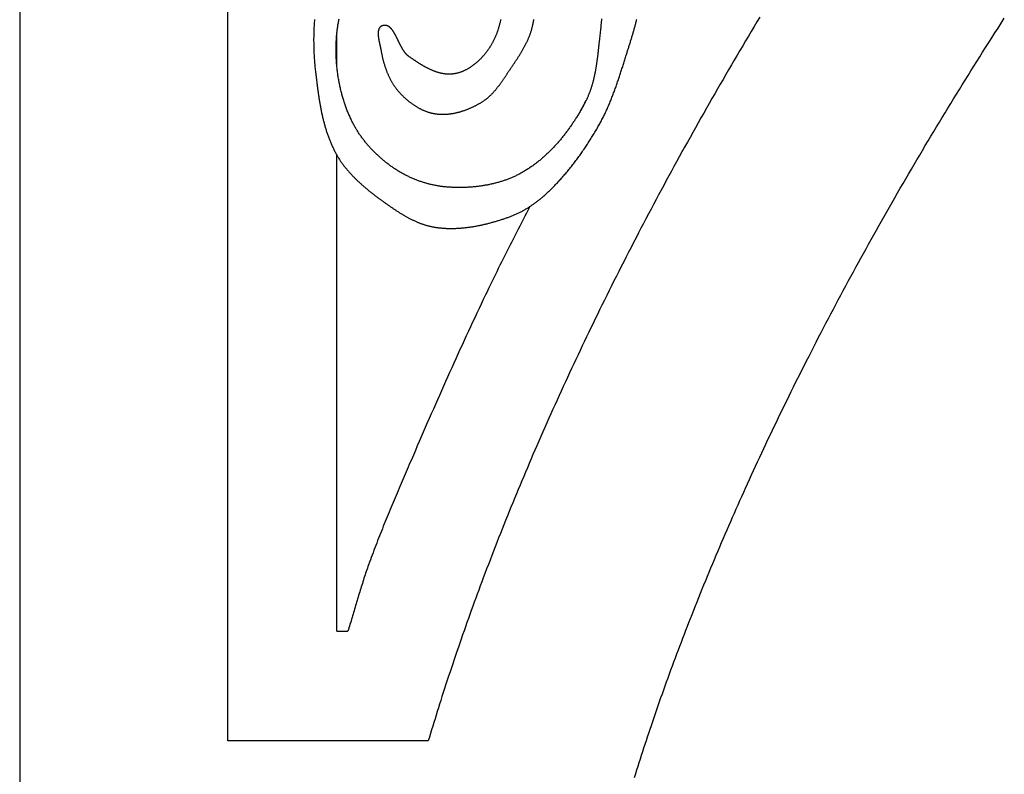
# Model space of a CAD drawing. Units: millimetres. Extents: x 1 to 510, y -257 to 324.
# Drawn here: x 2 to 100, y -135 to -59 of the extents above; entities that cross this region are included whole.
import ezdxf

# ---------------------------------------------------------------- set-up
doc = ezdxf.new("R2010")
doc.units = ezdxf.units.MM
doc.layers.add('Vector Layer 1', color=7, linetype='Continuous', lineweight=30)

msp = doc.modelspace()

# ---------------------------------------------------------------- linework, layer by layer
at = {"layer": 'Vector Layer 1', "color": 18, "lineweight": 30, "true_color": 0x000000}
for p, q in [((22.416, -131.572), (22.416, 182.372)), ((33.346, -63.94), (33.346, -60.723)), ((33.346, -120.582), (33.346, -72.875)), ((33.346, -120.582), (34.456, -120.582))]:
    msp.add_line(p, q, dxfattribs=at)
for points in [[(1.588, 203.2), (1.588, -203.2)], [(1.588, 102.562), (1.588, -203.2)], [(31.107, -59.28), (31.096, -59.417), (31.087, -59.553), (31.078, -59.689), (31.069, -59.825), (31.062, -59.962), (31.055, -60.098), (31.049, -60.235), (31.044, -60.371), (31.039, -60.508), (31.035, -60.645), (31.032, -60.781), (31.029, -60.918), (31.028, -61.055), (31.026, -61.191), (31.026, -61.328), (31.026, -61.465), (31.027, -61.601), (31.029, -61.738), (31.031, -61.875), (31.034, -62.011), (31.038, -62.148), (31.042, -62.284), (31.047, -62.421), (31.053, -62.558), (31.059, -62.694), (31.066, -62.83), (31.074, -62.967), (31.082, -63.103), (31.091, -63.239), (31.101, -63.375), (31.111, -63.511), (31.122, -63.647), (31.134, -63.783), (31.146, -63.919), (31.159, -64.054), (31.173, -64.19), (31.187, -64.325), (31.202, -64.461), (31.218, -64.596), (31.218, -64.596), (31.228, -64.687), (31.239, -64.779), (31.25, -64.87), (31.261, -64.962), (31.272, -65.054), (31.283, -65.145), (31.294, -65.237), (31.305, -65.329), (31.316, -65.421), (31.328, -65.513), (31.339, -65.605), (31.351, -65.697), (31.362, -65.789), (31.374, -65.882), (31.386, -65.974), (31.398, -66.066), (31.411, -66.159), (31.423, -66.251), (31.436, -66.343), (31.449, -66.435), (31.462, -66.528), (31.475, -66.62), (31.488, -66.713), (31.502, -66.805), (31.515, -66.897), (31.529, -66.989), (31.544, -67.082), (31.558, -67.174), (31.573, -67.266), (31.588, -67.358), (31.603, -67.45), (31.618, -67.542), (31.634, -67.635), (31.65, -67.726), (31.666, -67.818), (31.683, -67.91), (31.7, -68.002), (31.717, -68.094), (31.734, -68.185), (31.752, -68.277), (31.77, -68.368), (31.789, -68.459), (31.808, -68.551), (31.827, -68.642), (31.846, -68.733), (31.866, -68.824), (31.886, -68.914), (31.907, -69.005), (31.928, -69.096), (31.949, -69.186), (31.971, -69.276), (31.994, -69.366), (32.016, -69.456), (32.039, -69.546), (32.063, -69.636), (32.087, -69.725), (32.111, -69.814), (32.136, -69.903), (32.161, -69.992), (32.187, -70.081), (32.213, -70.17), (32.24, -70.258), (32.267, -70.346), (32.295, -70.434), (32.323, -70.522), (32.352, -70.609), (32.381, -70.697), (32.411, -70.784), (32.441, -70.871), (32.472, -70.957), (32.503, -71.044), (32.535, -71.13), (32.567, -71.216), (32.6, -71.302), (32.634, -71.387), (32.668, -71.472), (32.703, -71.557), (32.738, -71.642), (32.774, -71.726), (32.811, -71.81), (32.848, -71.894), (32.886, -71.977), (32.925, -72.061), (32.964, -72.143), (33.003, -72.226), (33.044, -72.308), (33.085, -72.39), (33.127, -72.472), (33.169, -72.553), (33.212, -72.634), (33.256, -72.715), (33.301, -72.795), (33.346, -72.875), (33.346, -72.875), (33.387, -72.947), (33.429, -73.018), (33.472, -73.089), (33.515, -73.159), (33.559, -73.229), (33.604, -73.299), (33.649, -73.368), (33.695, -73.437), (33.741, -73.505), (33.788, -73.573), (33.835, -73.641), (33.883, -73.708), (33.932, -73.775), (33.981, -73.841), (34.031, -73.907), (34.081, -73.973), (34.132, -74.038), (34.183, -74.103), (34.235, -74.168), (34.287, -74.232), (34.34, -74.296), (34.393, -74.36), (34.447, -74.423), (34.501, -74.486), (34.556, -74.548), (34.611, -74.611), (34.667, -74.672), (34.723, -74.734), (34.779, -74.795), (34.836, -74.856), (34.893, -74.916), (34.951, -74.977), (35.009, -75.037), (35.068, -75.096), (35.127, -75.155), (35.186, -75.214), (35.245, -75.273), (35.305, -75.331), (35.366, -75.389), (35.426, -75.447), (35.487, -75.505), (35.548, -75.562), (35.61, -75.619), (35.672, -75.675), (35.734, -75.732), (35.796, -75.788), (35.859, -75.843), (35.922, -75.899), (35.985, -75.954), (36.049, -76.009), (36.112, -76.064), (36.176, -76.118), (36.24, -76.172), (36.305, -76.226), (36.37, -76.28), (36.434, -76.333), (36.499, -76.386), (36.565, -76.439), (36.63, -76.492), (36.695, -76.545), (36.761, -76.597), (36.827, -76.649), (36.893, -76.701), (36.959, -76.752), (37.025, -76.803), (37.092, -76.855), (37.158, -76.905), (37.225, -76.956), (37.291, -77.007), (37.358, -77.057), (37.425, -77.107), (37.492, -77.157), (37.559, -77.207), (37.626, -77.256), (37.693, -77.305), (37.76, -77.355), (37.827, -77.403), (37.894, -77.452), (37.961, -77.501), (38.028, -77.549), (38.028, -77.549), (38.086, -77.591), (38.144, -77.632), (38.201, -77.674), (38.259, -77.715), (38.318, -77.756), (38.376, -77.798), (38.434, -77.839), (38.493, -77.88), (38.551, -77.922), (38.61, -77.963), (38.669, -78.004), (38.728, -78.045), (38.788, -78.086), (38.847, -78.126), (38.906, -78.167), (38.966, -78.208), (39.026, -78.248), (39.086, -78.288), (39.146, -78.328), (39.206, -78.368), (39.267, -78.408), (39.327, -78.447), (39.388, -78.487), (39.448, -78.526), (39.509, -78.565), (39.57, -78.603), (39.632, -78.642), (39.693, -78.68), (39.755, -78.718), (39.816, -78.756), (39.878, -78.793), (39.94, -78.83), (40.002, -78.867), (40.064, -78.904), (40.127, -78.94), (40.19, -78.976), (40.252, -79.011), (40.315, -79.046), (40.378, -79.081), (40.441, -79.116), (40.505, -79.15), (40.568, -79.184), (40.632, -79.217), (40.696, -79.25), (40.76, -79.282), (40.824, -79.314), (40.888, -79.346), (40.953, -79.377), (41.017, -79.408), (41.082, -79.439), (41.147, -79.468), (41.212, -79.498), (41.277, -79.527), (41.343, -79.555), (41.408, -79.583), (41.474, -79.61), (41.54, -79.637), (41.606, -79.663), (41.672, -79.689), (41.739, -79.714), (41.805, -79.739), (41.872, -79.763), (41.939, -79.786), (42.006, -79.809), (42.073, -79.832), (42.141, -79.853), (42.208, -79.874), (42.276, -79.895), (42.344, -79.914), (42.412, -79.934), (42.48, -79.952), (42.549, -79.97), (42.617, -79.987), (42.686, -80.003), (42.755, -80.019), (42.824, -80.034), (42.894, -80.048), (42.963, -80.062), (43.033, -80.074), (43.103, -80.086), (43.103, -80.086), (43.188, -80.1), (43.274, -80.113), (43.36, -80.126), (43.446, -80.137), (43.532, -80.148), (43.618, -80.158), (43.704, -80.167), (43.79, -80.176), (43.876, -80.184), (43.963, -80.191), (44.049, -80.197), (44.136, -80.203), (44.223, -80.207), (44.309, -80.212), (44.396, -80.215), (44.483, -80.218), (44.57, -80.22), (44.657, -80.222), (44.744, -80.222), (44.831, -80.223), (44.918, -80.222), (45.005, -80.221), (45.092, -80.219), (45.179, -80.217), (45.267, -80.214), (45.354, -80.21), (45.441, -80.206), (45.528, -80.201), (45.616, -80.195), (45.703, -80.189), (45.79, -80.183), (45.878, -80.175), (45.965, -80.168), (46.052, -80.159), (46.139, -80.15), (46.227, -80.141), (46.314, -80.131), (46.401, -80.12), (46.488, -80.109), (46.576, -80.098), (46.663, -80.085), (46.75, -80.073), (46.837, -80.06), (46.924, -80.046), (47.011, -80.032), (47.098, -80.017), (47.185, -80.002), (47.272, -79.986), (47.359, -79.97), (47.445, -79.954), (47.532, -79.937), (47.619, -79.919), (47.705, -79.902), (47.792, -79.883), (47.878, -79.865), (47.964, -79.845), (48.05, -79.826), (48.136, -79.806), (48.222, -79.786), (48.308, -79.765), (48.394, -79.744), (48.48, -79.722), (48.565, -79.7), (48.651, -79.678), (48.736, -79.656), (48.821, -79.633), (48.907, -79.609), (48.992, -79.586), (49.076, -79.562), (49.161, -79.538), (49.246, -79.513), (49.33, -79.488), (49.414, -79.463), (49.498, -79.437), (49.582, -79.412), (49.666, -79.386), (49.75, -79.359), (49.833, -79.333), (49.917, -79.306), (50, -79.279), (50.083, -79.251), (50.166, -79.224), (50.248, -79.196), (50.331, -79.168), (50.413, -79.139), (50.495, -79.111), (50.577, -79.082), (50.577, -79.082), (50.654, -79.054), (50.731, -79.026), (50.808, -78.997), (50.884, -78.967), (50.961, -78.936), (51.037, -78.905), (51.113, -78.873), (51.188, -78.841), (51.264, -78.807), (51.339, -78.773), (51.414, -78.739), (51.488, -78.703), (51.562, -78.667), (51.636, -78.631), (51.71, -78.594), (51.784, -78.556), (51.857, -78.517), (51.93, -78.478), (52.002, -78.439), (52.075, -78.399), (52.147, -78.358), (52.218, -78.316), (52.29, -78.274), (52.361, -78.232), (52.431, -78.189), (52.502, -78.145), (52.572, -78.101), (52.642, -78.056), (52.711, -78.011), (52.78, -77.965), (52.849, -77.919), (52.917, -77.873), (52.985, -77.825), (53.053, -77.778), (53.121, -77.729), (53.188, -77.681), (53.254, -77.632), (53.32, -77.582), (53.386, -77.532), (53.452, -77.482), (53.517, -77.431), (53.582, -77.38), (53.646, -77.328), (53.71, -77.276), (53.774, -77.224), (53.837, -77.171), (53.9, -77.117), (53.962, -77.064), (54.024, -77.01), (54.086, -76.956), (54.086, -76.956), (54.179, -76.872), (54.272, -76.788), (54.364, -76.703), (54.456, -76.618), (54.548, -76.532), (54.639, -76.445), (54.729, -76.358), (54.819, -76.271), (54.909, -76.183), (54.997, -76.094), (55.086, -76.005), (55.174, -75.915), (55.261, -75.825), (55.348, -75.735), (55.435, -75.643), (55.521, -75.552), (55.606, -75.46), (55.692, -75.367), (55.776, -75.274), (55.86, -75.18), (55.944, -75.086), (56.027, -74.992), (56.11, -74.897), (56.192, -74.801), (56.274, -74.705), (56.355, -74.609), (56.436, -74.513), (56.516, -74.415), (56.596, -74.318), (56.676, -74.22), (56.755, -74.122), (56.833, -74.023), (56.911, -73.924), (56.989, -73.824), (57.066, -73.725), (57.143, -73.624), (57.219, -73.524), (57.295, -73.423), (57.37, -73.322), (57.445, -73.22), (57.52, -73.118), (57.594, -73.016), (57.668, -72.913), (57.741, -72.81), (57.814, -72.707), (57.886, -72.604), (57.958, -72.5), (58.03, -72.396), (58.101, -72.292), (58.171, -72.187), (58.242, -72.082), (58.311, -71.977), (58.381, -71.871), (58.45, -71.766), (58.518, -71.66), (58.587, -71.554), (58.654, -71.447), (58.722, -71.341), (58.789, -71.234), (58.855, -71.127), (58.921, -71.02), (58.987, -70.912), (59.053, -70.805), (59.118, -70.697), (59.182, -70.589), (59.246, -70.481), (59.31, -70.373), (59.373, -70.264), (59.436, -70.156), (59.499, -70.047), (59.561, -69.938), (59.561, -69.938), (59.619, -69.836), (59.675, -69.734), (59.732, -69.632), (59.787, -69.529), (59.842, -69.426), (59.896, -69.323), (59.949, -69.219), (60.002, -69.115), (60.054, -69.011), (60.106, -68.906), (60.157, -68.801), (60.207, -68.696), (60.257, -68.59), (60.306, -68.484), (60.355, -68.378), (60.403, -68.272), (60.451, -68.165), (60.498, -68.058), (60.545, -67.951), (60.591, -67.844), (60.636, -67.736), (60.682, -67.628), (60.726, -67.52), (60.77, -67.412), (60.814, -67.303), (60.858, -67.195), (60.901, -67.086), (60.943, -66.977), (60.985, -66.867), (61.027, -66.758), (61.068, -66.648), (61.109, -66.539), (61.15, -66.429), (61.19, -66.319), (61.23, -66.208), (61.27, -66.098), (61.309, -65.988), (61.348, -65.877), (61.387, -65.766), (61.425, -65.655), (61.463, -65.544), (61.501, -65.433), (61.539, -65.322), (61.576, -65.211), (61.613, -65.1), (61.65, -64.988), (61.687, -64.877), (61.724, -64.765), (61.76, -64.654), (61.796, -64.542), (61.832, -64.431), (61.868, -64.319), (61.904, -64.207), (61.939, -64.096), (61.975, -63.984), (62.01, -63.872), (62.046, -63.76), (62.081, -63.649), (62.116, -63.537), (62.151, -63.425), (62.186, -63.314), (62.221, -63.202), (62.256, -63.09), (62.291, -62.979), (62.326, -62.867), (62.326, -62.867), (62.353, -62.78), (62.381, -62.692), (62.408, -62.605), (62.436, -62.517), (62.464, -62.43), (62.492, -62.342), (62.519, -62.254), (62.547, -62.167), (62.575, -62.079), (62.603, -61.991), (62.631, -61.903), (62.658, -61.815), (62.686, -61.727), (62.714, -61.639), (62.741, -61.551), (62.769, -61.463), (62.796, -61.375), (62.823, -61.287), (62.85, -61.199), (62.877, -61.11), (62.904, -61.022), (62.931, -60.934), (62.957, -60.845), (62.983, -60.757), (63.009, -60.668), (63.035, -60.58), (63.061, -60.491), (63.086, -60.403), (63.111, -60.314), (63.135, -60.225), (63.16, -60.136), (63.184, -60.047), (63.208, -59.958), (63.231, -59.869), (63.254, -59.78), (63.277, -59.691), (63.299, -59.602), (63.321, -59.512), (63.342, -59.423), (63.363, -59.334), (63.384, -59.244)], [(59.848, -59.22), (59.836, -59.367), (59.824, -59.513), (59.811, -59.66), (59.798, -59.807), (59.784, -59.954), (59.77, -60.1), (59.756, -60.247), (59.741, -60.393), (59.726, -60.539), (59.71, -60.686), (59.694, -60.832), (59.678, -60.978), (59.661, -61.124), (59.661, -61.124), (59.653, -61.202), (59.644, -61.28), (59.635, -61.358), (59.626, -61.436), (59.618, -61.514), (59.609, -61.592), (59.6, -61.671), (59.592, -61.749), (59.583, -61.827), (59.575, -61.906), (59.566, -61.984), (59.558, -62.063), (59.549, -62.142), (59.54, -62.22), (59.531, -62.299), (59.523, -62.378), (59.514, -62.457), (59.505, -62.535), (59.496, -62.614), (59.487, -62.693), (59.477, -62.772), (59.468, -62.851), (59.458, -62.93), (59.449, -63.008), (59.439, -63.087), (59.429, -63.166), (59.419, -63.245), (59.408, -63.323), (59.398, -63.402), (59.387, -63.481), (59.376, -63.559), (59.365, -63.638), (59.353, -63.717), (59.342, -63.795), (59.33, -63.873), (59.318, -63.952), (59.305, -64.03), (59.293, -64.108), (59.279, -64.186), (59.266, -64.264), (59.253, -64.342), (59.239, -64.42), (59.224, -64.498), (59.21, -64.575), (59.195, -64.653), (59.179, -64.73), (59.164, -64.807), (59.147, -64.884), (59.131, -64.961), (59.114, -65.038), (59.097, -65.115), (59.079, -65.192), (59.061, -65.268), (59.042, -65.344), (59.023, -65.42), (59.004, -65.496), (58.984, -65.572), (58.963, -65.648), (58.942, -65.723), (58.921, -65.798), (58.899, -65.873), (58.876, -65.948), (58.853, -66.023), (58.83, -66.097), (58.805, -66.172), (58.781, -66.246), (58.755, -66.32), (58.73, -66.393), (58.703, -66.466), (58.676, -66.54), (58.648, -66.613), (58.62, -66.685), (58.591, -66.758), (58.562, -66.83), (58.532, -66.902), (58.501, -66.973), (58.469, -67.045), (58.437, -67.116), (58.404, -67.187), (58.371, -67.257), (58.336, -67.327), (58.301, -67.397), (58.301, -67.397), (58.257, -67.483), (58.213, -67.569), (58.169, -67.655), (58.124, -67.741), (58.078, -67.826), (58.032, -67.912), (57.986, -67.997), (57.94, -68.082), (57.892, -68.167), (57.845, -68.252), (57.797, -68.337), (57.749, -68.422), (57.7, -68.507), (57.651, -68.591), (57.601, -68.675), (57.551, -68.76), (57.501, -68.844), (57.45, -68.927), (57.399, -69.011), (57.347, -69.094), (57.295, -69.178), (57.243, -69.261), (57.19, -69.344), (57.137, -69.426), (57.083, -69.509), (57.029, -69.591), (56.974, -69.673), (56.92, -69.754), (56.864, -69.836), (56.809, -69.917), (56.752, -69.998), (56.696, -70.079), (56.639, -70.159), (56.582, -70.24), (56.524, -70.319), (56.466, -70.399), (56.407, -70.478), (56.348, -70.557), (56.289, -70.636), (56.229, -70.715), (56.169, -70.793), (56.108, -70.87), (56.047, -70.948), (55.986, -71.025), (55.924, -71.102), (55.862, -71.178), (55.8, -71.254), (55.737, -71.33), (55.673, -71.405), (55.609, -71.48), (55.545, -71.555), (55.481, -71.629), (55.416, -71.703), (55.35, -71.776), (55.284, -71.849), (55.218, -71.922), (55.152, -71.994), (55.085, -72.065), (55.017, -72.137), (54.95, -72.208), (54.881, -72.278), (54.813, -72.348), (54.744, -72.417), (54.674, -72.486), (54.605, -72.555), (54.535, -72.623), (54.464, -72.691), (54.393, -72.758), (54.322, -72.825), (54.25, -72.891), (54.178, -72.956), (54.105, -73.021), (54.032, -73.086), (53.959, -73.15), (53.885, -73.214), (53.811, -73.277), (53.737, -73.339), (53.662, -73.401), (53.587, -73.462), (53.511, -73.523), (53.435, -73.583), (53.358, -73.643), (53.282, -73.702), (53.204, -73.761), (53.127, -73.819), (53.049, -73.876), (52.97, -73.933), (52.892, -73.989), (52.812, -74.044), (52.733, -74.099), (52.653, -74.153), (52.573, -74.207), (52.492, -74.26), (52.411, -74.312), (52.329, -74.363), (52.248, -74.414), (52.165, -74.465), (52.083, -74.514), (52, -74.563), (51.916, -74.611), (51.916, -74.611), (51.841, -74.654), (51.765, -74.696), (51.689, -74.737), (51.612, -74.778), (51.535, -74.818), (51.458, -74.857), (51.38, -74.896), (51.302, -74.934), (51.224, -74.972), (51.145, -75.008), (51.066, -75.044), (50.986, -75.08), (50.907, -75.115), (50.826, -75.149), (50.746, -75.182), (50.665, -75.215), (50.584, -75.247), (50.503, -75.279), (50.421, -75.31), (50.339, -75.34), (50.257, -75.37), (50.174, -75.399), (50.091, -75.427), (50.008, -75.455), (49.925, -75.483), (49.841, -75.509), (49.757, -75.535), (49.673, -75.561), (49.589, -75.585), (49.504, -75.61), (49.42, -75.633), (49.335, -75.656), (49.249, -75.679), (49.164, -75.701), (49.078, -75.722), (48.993, -75.742), (48.907, -75.763), (48.821, -75.782), (48.734, -75.801), (48.648, -75.819), (48.561, -75.837), (48.475, -75.854), (48.388, -75.871), (48.301, -75.887), (48.214, -75.903), (48.126, -75.918), (48.039, -75.932), (47.951, -75.946), (47.864, -75.959), (47.776, -75.972), (47.688, -75.984), (47.6, -75.996), (47.513, -76.007), (47.425, -76.018), (47.336, -76.028), (47.248, -76.038), (47.16, -76.047), (47.072, -76.055), (46.984, -76.063), (46.895, -76.071), (46.807, -76.078), (46.719, -76.084), (46.63, -76.09), (46.542, -76.095), (46.454, -76.1), (46.365, -76.105), (46.277, -76.109), (46.189, -76.112), (46.101, -76.115), (46.012, -76.117), (45.924, -76.119), (45.836, -76.121), (45.748, -76.122), (45.66, -76.122), (45.572, -76.122), (45.484, -76.122), (45.396, -76.121), (45.309, -76.12), (45.221, -76.118), (45.134, -76.115), (45.046, -76.113), (44.959, -76.109), (44.872, -76.106), (44.785, -76.101), (44.698, -76.097), (44.611, -76.092), (44.524, -76.086), (44.438, -76.08), (44.438, -76.08), (44.351, -76.074), (44.264, -76.066), (44.177, -76.058), (44.091, -76.049), (44.004, -76.04), (43.917, -76.029), (43.83, -76.018), (43.743, -76.006), (43.657, -75.993), (43.57, -75.98), (43.483, -75.966), (43.397, -75.951), (43.31, -75.935), (43.224, -75.919), (43.138, -75.902), (43.052, -75.884), (42.965, -75.865), (42.879, -75.846), (42.794, -75.826), (42.708, -75.805), (42.622, -75.784), (42.537, -75.762), (42.451, -75.739), (42.366, -75.716), (42.281, -75.691), (42.196, -75.667), (42.112, -75.641), (42.027, -75.615), (41.943, -75.588), (41.859, -75.561), (41.775, -75.532), (41.691, -75.504), (41.608, -75.474), (41.524, -75.444), (41.441, -75.413), (41.359, -75.382), (41.276, -75.35), (41.194, -75.317), (41.112, -75.284), (41.03, -75.25), (40.949, -75.215), (40.867, -75.18), (40.787, -75.144), (40.706, -75.108), (40.626, -75.071), (40.546, -75.033), (40.466, -74.995), (40.387, -74.956), (40.308, -74.917), (40.229, -74.877), (40.151, -74.837), (40.073, -74.796), (39.996, -74.754), (39.918, -74.712), (39.842, -74.669), (39.765, -74.625), (39.689, -74.582), (39.614, -74.537), (39.538, -74.492), (39.464, -74.447), (39.389, -74.4), (39.315, -74.354), (39.242, -74.307), (39.169, -74.259), (39.096, -74.211), (39.096, -74.211), (39.022, -74.161), (38.949, -74.11), (38.875, -74.059), (38.802, -74.007), (38.729, -73.955), (38.656, -73.902), (38.584, -73.849), (38.511, -73.795), (38.44, -73.741), (38.368, -73.686), (38.297, -73.63), (38.226, -73.574), (38.155, -73.518), (38.085, -73.461), (38.015, -73.403), (37.946, -73.345), (37.877, -73.287), (37.808, -73.228), (37.739, -73.168), (37.671, -73.108), (37.604, -73.048), (37.537, -72.987), (37.47, -72.925), (37.403, -72.863), (37.337, -72.801), (37.272, -72.738), (37.206, -72.675), (37.142, -72.611), (37.077, -72.547), (37.013, -72.482), (36.95, -72.417), (36.887, -72.351), (36.825, -72.285), (36.763, -72.219), (36.701, -72.152), (36.64, -72.084), (36.579, -72.016), (36.519, -71.948), (36.46, -71.88), (36.401, -71.811), (36.342, -71.741), (36.284, -71.671), (36.227, -71.601), (36.17, -71.53), (36.113, -71.459), (36.058, -71.388), (36.002, -71.316), (35.948, -71.243), (35.894, -71.171), (35.84, -71.098), (35.787, -71.024), (35.735, -70.951), (35.683, -70.877), (35.632, -70.802), (35.581, -70.727), (35.532, -70.652), (35.482, -70.576), (35.434, -70.501), (35.386, -70.424), (35.338, -70.348), (35.292, -70.271), (35.246, -70.193), (35.2, -70.116), (35.156, -70.038), (35.112, -69.96), (35.068, -69.881), (35.026, -69.802), (34.984, -69.723), (34.942, -69.644), (34.902, -69.564), (34.862, -69.484), (34.823, -69.403), (34.823, -69.403), (34.778, -69.307), (34.733, -69.211), (34.689, -69.115), (34.645, -69.018), (34.602, -68.92), (34.56, -68.822), (34.519, -68.724), (34.478, -68.626), (34.438, -68.527), (34.398, -68.428), (34.36, -68.328), (34.321, -68.228), (34.284, -68.128), (34.247, -68.028), (34.211, -67.927), (34.176, -67.826), (34.141, -67.725), (34.107, -67.623), (34.074, -67.521), (34.042, -67.419), (34.01, -67.316), (33.978, -67.213), (33.948, -67.11), (33.918, -67.007), (33.889, -66.903), (33.86, -66.8), (33.832, -66.696), (33.805, -66.592), (33.779, -66.487), (33.753, -66.383), (33.728, -66.278), (33.703, -66.173), (33.679, -66.068), (33.656, -65.962), (33.634, -65.857), (33.612, -65.751), (33.591, -65.645), (33.57, -65.539), (33.551, -65.433), (33.532, -65.327), (33.513, -65.22), (33.496, -65.114), (33.478, -65.007), (33.462, -64.9), (33.446, -64.793), (33.431, -64.686), (33.417, -64.579), (33.403, -64.472), (33.39, -64.365), (33.378, -64.257), (33.366, -64.15), (33.355, -64.043), (33.345, -63.935), (33.335, -63.828), (33.326, -63.72), (33.318, -63.613), (33.31, -63.505), (33.303, -63.397), (33.297, -63.29), (33.291, -63.182), (33.287, -63.075), (33.282, -62.967), (33.279, -62.859), (33.276, -62.752), (33.273, -62.644), (33.272, -62.537), (33.271, -62.43), (33.27, -62.322), (33.271, -62.215), (33.272, -62.108), (33.274, -62.001), (33.276, -61.893), (33.279, -61.787), (33.283, -61.68), (33.287, -61.573), (33.292, -61.466), (33.298, -61.36), (33.304, -61.253), (33.311, -61.147), (33.319, -61.041), (33.327, -60.935), (33.336, -60.829), (33.346, -60.723), (33.346, -60.723), (33.356, -60.623), (33.367, -60.522), (33.378, -60.422), (33.39, -60.321), (33.403, -60.221), (33.417, -60.12), (33.432, -60.02), (33.447, -59.919), (33.463, -59.819), (33.48, -59.718), (33.498, -59.618), (33.516, -59.518), (33.535, -59.418), (33.555, -59.318), (33.576, -59.218)], [(49.754, -59.273), (49.739, -59.35), (49.723, -59.426), (49.706, -59.502), (49.689, -59.578), (49.671, -59.654), (49.653, -59.73), (49.633, -59.805), (49.614, -59.88), (49.593, -59.955), (49.572, -60.03), (49.551, -60.104), (49.528, -60.178), (49.505, -60.252), (49.482, -60.325), (49.457, -60.399), (49.432, -60.472), (49.407, -60.544), (49.38, -60.617), (49.353, -60.689), (49.326, -60.76), (49.298, -60.832), (49.269, -60.903), (49.239, -60.973), (49.209, -61.044), (49.178, -61.113), (49.146, -61.183), (49.114, -61.252), (49.081, -61.321), (49.048, -61.389), (49.013, -61.457), (48.978, -61.525), (48.978, -61.525), (48.954, -61.571), (48.928, -61.618), (48.903, -61.665), (48.877, -61.712), (48.85, -61.758), (48.823, -61.805), (48.796, -61.852), (48.768, -61.898), (48.74, -61.944), (48.711, -61.991), (48.682, -62.037), (48.653, -62.083), (48.623, -62.129), (48.593, -62.175), (48.562, -62.22), (48.531, -62.266), (48.499, -62.311), (48.468, -62.356), (48.435, -62.402), (48.403, -62.446), (48.37, -62.491), (48.337, -62.536), (48.303, -62.58), (48.269, -62.624), (48.234, -62.668), (48.2, -62.712), (48.165, -62.755), (48.129, -62.798), (48.093, -62.841), (48.057, -62.884), (48.02, -62.926), (47.984, -62.969), (47.946, -63.01), (47.909, -63.052), (47.871, -63.093), (47.833, -63.134), (47.794, -63.175), (47.755, -63.215), (47.716, -63.255), (47.676, -63.295), (47.637, -63.334), (47.596, -63.374), (47.556, -63.412), (47.515, -63.45), (47.474, -63.488), (47.433, -63.526), (47.391, -63.563), (47.349, -63.6), (47.307, -63.636), (47.264, -63.672), (47.222, -63.708), (47.179, -63.743), (47.135, -63.777), (47.092, -63.811), (47.048, -63.845), (47.003, -63.878), (46.959, -63.911), (46.914, -63.943), (46.869, -63.975), (46.824, -64.007), (46.779, -64.037), (46.733, -64.068), (46.687, -64.098), (46.641, -64.127), (46.594, -64.156), (46.548, -64.184), (46.501, -64.211), (46.454, -64.239), (46.406, -64.265), (46.359, -64.291), (46.311, -64.316), (46.263, -64.341), (46.215, -64.365), (46.166, -64.389), (46.118, -64.412), (46.069, -64.434), (46.02, -64.456), (45.97, -64.477), (45.921, -64.497), (45.871, -64.517), (45.821, -64.536), (45.771, -64.555), (45.721, -64.572), (45.671, -64.589), (45.62, -64.606), (45.57, -64.621), (45.519, -64.636), (45.468, -64.651), (45.416, -64.664), (45.365, -64.677), (45.313, -64.689), (45.262, -64.7), (45.21, -64.711), (45.158, -64.72), (45.106, -64.729), (45.106, -64.729), (45.058, -64.737), (45.011, -64.744), (44.963, -64.749), (44.916, -64.755), (44.868, -64.759), (44.821, -64.763), (44.773, -64.765), (44.726, -64.768), (44.678, -64.769), (44.631, -64.77), (44.583, -64.77), (44.536, -64.769), (44.488, -64.768), (44.441, -64.766), (44.393, -64.763), (44.346, -64.76), (44.299, -64.756), (44.251, -64.751), (44.204, -64.746), (44.157, -64.74), (44.109, -64.734), (44.062, -64.727), (44.015, -64.719), (43.968, -64.711), (43.92, -64.702), (43.873, -64.693), (43.826, -64.683), (43.779, -64.672), (43.732, -64.661), (43.685, -64.65), (43.638, -64.637), (43.591, -64.625), (43.544, -64.612), (43.498, -64.598), (43.451, -64.584), (43.404, -64.569), (43.357, -64.554), (43.311, -64.539), (43.264, -64.523), (43.218, -64.506), (43.171, -64.489), (43.125, -64.472), (43.079, -64.454), (43.033, -64.436), (42.986, -64.417), (42.94, -64.398), (42.894, -64.379), (42.848, -64.359), (42.803, -64.339), (42.757, -64.319), (42.711, -64.298), (42.666, -64.277), (42.62, -64.255), (42.575, -64.233), (42.529, -64.211), (42.484, -64.189), (42.439, -64.166), (42.394, -64.143), (42.349, -64.119), (42.304, -64.096), (42.259, -64.072), (42.214, -64.048), (42.17, -64.023), (42.125, -63.998), (42.081, -63.974), (42.036, -63.948), (41.992, -63.923), (41.948, -63.898), (41.904, -63.872), (41.86, -63.846), (41.816, -63.82), (41.773, -63.793), (41.729, -63.767), (41.686, -63.74), (41.643, -63.714), (41.599, -63.687), (41.556, -63.66), (41.513, -63.632), (41.471, -63.605), (41.428, -63.578), (41.386, -63.55), (41.343, -63.523), (41.301, -63.495), (41.259, -63.467), (41.217, -63.44), (41.175, -63.412), (41.133, -63.384), (41.092, -63.356), (41.05, -63.328), (41.009, -63.3), (40.968, -63.272), (40.927, -63.244), (40.886, -63.216), (40.846, -63.188), (40.805, -63.16), (40.765, -63.132), (40.724, -63.104), (40.684, -63.077), (40.645, -63.049), (40.605, -63.021), (40.565, -62.993), (40.565, -62.993), (40.545, -62.979), (40.524, -62.963), (40.503, -62.947), (40.483, -62.931), (40.463, -62.914), (40.443, -62.897), (40.423, -62.88), (40.404, -62.862), (40.384, -62.844), (40.365, -62.825), (40.346, -62.806), (40.327, -62.786), (40.308, -62.766), (40.29, -62.746), (40.271, -62.726), (40.253, -62.705), (40.235, -62.683), (40.217, -62.662), (40.199, -62.64), (40.182, -62.617), (40.164, -62.595), (40.147, -62.572), (40.13, -62.549), (40.113, -62.525), (40.096, -62.502), (40.079, -62.478), (40.062, -62.453), (40.046, -62.429), (40.029, -62.404), (40.013, -62.379), (39.997, -62.354), (39.981, -62.328), (39.965, -62.302), (39.949, -62.277), (39.933, -62.25), (39.917, -62.224), (39.902, -62.198), (39.886, -62.171), (39.871, -62.144), (39.856, -62.117), (39.84, -62.09), (39.825, -62.062), (39.81, -62.035), (39.795, -62.007), (39.78, -61.98), (39.766, -61.952), (39.751, -61.924), (39.736, -61.896), (39.722, -61.867), (39.707, -61.839), (39.693, -61.811), (39.678, -61.782), (39.664, -61.754), (39.65, -61.725), (39.635, -61.697), (39.621, -61.668), (39.607, -61.639), (39.593, -61.611), (39.579, -61.582), (39.565, -61.553), (39.551, -61.525), (39.537, -61.496), (39.523, -61.467), (39.509, -61.438), (39.495, -61.41), (39.481, -61.381), (39.467, -61.352), (39.453, -61.324), (39.44, -61.295), (39.426, -61.267), (39.412, -61.239), (39.398, -61.21), (39.384, -61.182), (39.371, -61.154), (39.357, -61.126), (39.343, -61.098), (39.329, -61.07), (39.315, -61.043), (39.301, -61.015), (39.287, -60.988), (39.273, -60.96), (39.26, -60.933), (39.246, -60.906), (39.232, -60.88), (39.218, -60.853), (39.203, -60.827), (39.189, -60.801), (39.175, -60.775), (39.161, -60.749), (39.147, -60.723), (39.132, -60.698), (39.118, -60.673), (39.104, -60.648), (39.089, -60.623), (39.075, -60.599), (39.06, -60.575), (39.046, -60.551), (39.031, -60.528), (39.016, -60.504), (39.001, -60.481), (38.986, -60.459), (38.971, -60.436), (38.956, -60.414), (38.941, -60.393), (38.926, -60.371), (38.91, -60.35), (38.895, -60.329), (38.879, -60.309), (38.864, -60.289), (38.848, -60.27), (38.832, -60.25), (38.816, -60.231), (38.8, -60.213), (38.784, -60.195), (38.768, -60.177), (38.751, -60.16), (38.735, -60.143), (38.718, -60.127), (38.701, -60.111), (38.684, -60.096), (38.667, -60.081), (38.65, -60.066), (38.633, -60.052), (38.615, -60.038), (38.598, -60.025), (38.58, -60.012), (38.562, -60), (38.544, -59.989), (38.526, -59.978), (38.507, -59.967), (38.489, -59.957), (38.47, -59.947), (38.451, -59.938), (38.432, -59.93), (38.413, -59.922), (38.394, -59.915), (38.374, -59.908), (38.355, -59.902), (38.335, -59.897), (38.315, -59.892), (38.294, -59.887), (38.274, -59.884), (38.253, -59.88), (38.232, -59.878), (38.211, -59.876), (38.19, -59.875), (38.169, -59.874), (38.147, -59.875), (38.125, -59.875), (38.103, -59.877), (38.081, -59.879), (38.058, -59.882), (38.036, -59.886), (38.013, -59.89), (37.99, -59.895), (37.966, -59.901), (37.943, -59.907), (37.919, -59.914), (37.895, -59.922), (37.895, -59.922), (37.875, -59.929), (37.855, -59.937), (37.836, -59.945), (37.818, -59.954), (37.8, -59.963), (37.783, -59.973), (37.767, -59.983), (37.75, -59.994), (37.735, -60.005), (37.72, -60.017), (37.706, -60.029), (37.692, -60.041), (37.678, -60.054), (37.665, -60.068), (37.653, -60.081), (37.641, -60.096), (37.63, -60.11), (37.619, -60.125), (37.608, -60.141), (37.598, -60.157), (37.589, -60.173), (37.58, -60.189), (37.571, -60.206), (37.563, -60.224), (37.555, -60.241), (37.548, -60.259), (37.541, -60.277), (37.534, -60.296), (37.528, -60.315), (37.523, -60.334), (37.517, -60.354), (37.512, -60.374), (37.508, -60.394), (37.504, -60.415), (37.5, -60.436), (37.496, -60.457), (37.493, -60.478), (37.49, -60.5), (37.488, -60.521), (37.486, -60.543), (37.484, -60.566), (37.483, -60.588), (37.482, -60.611), (37.481, -60.634), (37.48, -60.657), (37.48, -60.681), (37.48, -60.705), (37.48, -60.728), (37.481, -60.752), (37.482, -60.777), (37.483, -60.801), (37.484, -60.825), (37.486, -60.85), (37.488, -60.875), (37.49, -60.9), (37.492, -60.925), (37.495, -60.95), (37.497, -60.975), (37.5, -61.001), (37.503, -61.026), (37.506, -61.052), (37.51, -61.078), (37.514, -61.104), (37.517, -61.13), (37.521, -61.156), (37.525, -61.182), (37.53, -61.208), (37.534, -61.234), (37.539, -61.26), (37.543, -61.286), (37.548, -61.313), (37.553, -61.339), (37.558, -61.365), (37.563, -61.391), (37.568, -61.418), (37.573, -61.444), (37.579, -61.47), (37.584, -61.496), (37.59, -61.523), (37.595, -61.549), (37.601, -61.575), (37.606, -61.601), (37.612, -61.627), (37.618, -61.653), (37.623, -61.679), (37.629, -61.705), (37.635, -61.731), (37.641, -61.756), (37.646, -61.782), (37.652, -61.807), (37.658, -61.833), (37.663, -61.858), (37.669, -61.883), (37.675, -61.908), (37.68, -61.933), (37.686, -61.957), (37.691, -61.982), (37.697, -62.006), (37.702, -62.03), (37.707, -62.054), (37.712, -62.078), (37.717, -62.102), (37.722, -62.125), (37.727, -62.148), (37.732, -62.171), (37.736, -62.194), (37.741, -62.217), (37.745, -62.239), (37.749, -62.261), (37.753, -62.283), (37.757, -62.304), (37.761, -62.326), (37.761, -62.326), (37.772, -62.39), (37.784, -62.454), (37.796, -62.518), (37.808, -62.583), (37.82, -62.647), (37.833, -62.711), (37.846, -62.776), (37.86, -62.84), (37.874, -62.905), (37.888, -62.969), (37.903, -63.033), (37.918, -63.098), (37.933, -63.162), (37.949, -63.227), (37.965, -63.291), (37.981, -63.355), (37.998, -63.419), (38.015, -63.483), (38.033, -63.547), (38.051, -63.611), (38.069, -63.675), (38.088, -63.739), (38.107, -63.802), (38.127, -63.866), (38.147, -63.929), (38.167, -63.993), (38.188, -64.056), (38.209, -64.119), (38.231, -64.181), (38.253, -64.244), (38.276, -64.306), (38.299, -64.369), (38.322, -64.431), (38.346, -64.493), (38.37, -64.554), (38.395, -64.616), (38.421, -64.677), (38.446, -64.738), (38.473, -64.799), (38.499, -64.859), (38.526, -64.919), (38.554, -64.979), (38.582, -65.039), (38.611, -65.098), (38.64, -65.157), (38.669, -65.216), (38.7, -65.274), (38.73, -65.333), (38.761, -65.39), (38.793, -65.448), (38.825, -65.505), (38.858, -65.562), (38.891, -65.618), (38.925, -65.674), (38.959, -65.73), (38.994, -65.785), (39.029, -65.84), (39.065, -65.895), (39.102, -65.949), (39.139, -66.003), (39.176, -66.056), (39.214, -66.109), (39.253, -66.161), (39.292, -66.213), (39.332, -66.264), (39.372, -66.315), (39.413, -66.366), (39.455, -66.416), (39.497, -66.465), (39.497, -66.465), (39.535, -66.51), (39.574, -66.554), (39.613, -66.597), (39.653, -66.641), (39.693, -66.684), (39.733, -66.727), (39.774, -66.77), (39.815, -66.813), (39.856, -66.856), (39.898, -66.898), (39.94, -66.94), (39.983, -66.982), (40.026, -67.023), (40.069, -67.064), (40.113, -67.105), (40.157, -67.146), (40.201, -67.186), (40.246, -67.226), (40.291, -67.266), (40.337, -67.306), (40.383, -67.345), (40.429, -67.383), (40.475, -67.422), (40.522, -67.46), (40.569, -67.498), (40.616, -67.535), (40.664, -67.572), (40.712, -67.608), (40.76, -67.645), (40.809, -67.68), (40.858, -67.716), (40.907, -67.751), (40.957, -67.785), (41.006, -67.819), (41.056, -67.853), (41.107, -67.886), (41.157, -67.919), (41.208, -67.951), (41.259, -67.983), (41.311, -68.014), (41.362, -68.045), (41.414, -68.075), (41.466, -68.105), (41.518, -68.134), (41.571, -68.162), (41.624, -68.191), (41.677, -68.218), (41.73, -68.245), (41.784, -68.272), (41.837, -68.298), (41.891, -68.323), (41.945, -68.348), (41.999, -68.372), (42.054, -68.395), (42.109, -68.418), (42.164, -68.441), (42.219, -68.462), (42.274, -68.483), (42.329, -68.504), (42.385, -68.524), (42.441, -68.543), (42.496, -68.561), (42.553, -68.579), (42.609, -68.596), (42.665, -68.612), (42.722, -68.628), (42.778, -68.643), (42.835, -68.657), (42.892, -68.671), (42.949, -68.683), (43.006, -68.695), (43.064, -68.706), (43.121, -68.717), (43.179, -68.727), (43.236, -68.736), (43.236, -68.736), (43.296, -68.744), (43.356, -68.752), (43.416, -68.759), (43.476, -68.765), (43.536, -68.77), (43.596, -68.775), (43.656, -68.779), (43.717, -68.782), (43.777, -68.785), (43.838, -68.786), (43.898, -68.787), (43.959, -68.788), (44.02, -68.787), (44.08, -68.786), (44.141, -68.785), (44.202, -68.782), (44.263, -68.779), (44.324, -68.776), (44.384, -68.771), (44.445, -68.766), (44.506, -68.76), (44.567, -68.754), (44.628, -68.747), (44.689, -68.74), (44.75, -68.732), (44.811, -68.723), (44.871, -68.713), (44.932, -68.703), (44.993, -68.693), (45.053, -68.682), (45.114, -68.67), (45.175, -68.658), (45.235, -68.645), (45.296, -68.632), (45.356, -68.618), (45.416, -68.603), (45.477, -68.588), (45.537, -68.573), (45.597, -68.557), (45.657, -68.54), (45.716, -68.523), (45.776, -68.505), (45.836, -68.487), (45.895, -68.469), (45.955, -68.45), (46.014, -68.43), (46.073, -68.41), (46.132, -68.39), (46.191, -68.369), (46.249, -68.348), (46.308, -68.326), (46.366, -68.304), (46.424, -68.281), (46.482, -68.258), (46.54, -68.235), (46.598, -68.211), (46.655, -68.186), (46.712, -68.162), (46.769, -68.137), (46.826, -68.111), (46.883, -68.086), (46.939, -68.059), (46.995, -68.033), (47.051, -68.006), (47.107, -67.979), (47.162, -67.951), (47.218, -67.923), (47.272, -67.895), (47.327, -67.867), (47.382, -67.838), (47.436, -67.809), (47.49, -67.779), (47.543, -67.749), (47.596, -67.719), (47.65, -67.689), (47.702, -67.659), (47.755, -67.628), (47.807, -67.597), (47.859, -67.565), (47.91, -67.534), (47.91, -67.534), (47.959, -67.503), (48.007, -67.472), (48.054, -67.441), (48.101, -67.408), (48.148, -67.376), (48.194, -67.342), (48.24, -67.308), (48.286, -67.274), (48.331, -67.239), (48.375, -67.203), (48.419, -67.167), (48.463, -67.131), (48.506, -67.093), (48.549, -67.056), (48.592, -67.018), (48.634, -66.979), (48.676, -66.941), (48.718, -66.901), (48.759, -66.861), (48.8, -66.821), (48.84, -66.78), (48.88, -66.739), (48.92, -66.698), (48.96, -66.656), (48.999, -66.614), (49.038, -66.572), (49.076, -66.529), (49.114, -66.485), (49.152, -66.442), (49.19, -66.398), (49.228, -66.354), (49.265, -66.31), (49.302, -66.265), (49.338, -66.22), (49.375, -66.175), (49.411, -66.129), (49.447, -66.083), (49.483, -66.037), (49.518, -65.991), (49.554, -65.945), (49.589, -65.898), (49.624, -65.852), (49.658, -65.805), (49.693, -65.758), (49.727, -65.71), (49.761, -65.663), (49.795, -65.615), (49.829, -65.568), (49.863, -65.52), (49.897, -65.472), (49.93, -65.424), (49.963, -65.376), (49.997, -65.328), (50.03, -65.28), (50.063, -65.232), (50.095, -65.183), (50.128, -65.135), (50.161, -65.087), (50.194, -65.038), (50.226, -64.99), (50.259, -64.942), (50.291, -64.894), (50.323, -64.845), (50.356, -64.797), (50.388, -64.749), (50.42, -64.701), (50.452, -64.653), (50.484, -64.605), (50.517, -64.558), (50.549, -64.51), (50.581, -64.462), (50.581, -64.462), (50.62, -64.405), (50.659, -64.348), (50.698, -64.29), (50.737, -64.233), (50.776, -64.175), (50.815, -64.118), (50.854, -64.06), (50.893, -64.002), (50.932, -63.944), (50.971, -63.887), (51.011, -63.829), (51.05, -63.771), (51.089, -63.712), (51.128, -63.654), (51.167, -63.596), (51.206, -63.537), (51.245, -63.479), (51.283, -63.42), (51.322, -63.362), (51.36, -63.303), (51.399, -63.244), (51.437, -63.185), (51.475, -63.126), (51.513, -63.067), (51.551, -63.007), (51.588, -62.948), (51.625, -62.888), (51.663, -62.829), (51.7, -62.769), (51.736, -62.709), (51.773, -62.649), (51.809, -62.589), (51.845, -62.529), (51.881, -62.468), (51.916, -62.408), (51.951, -62.347), (51.986, -62.286), (52.02, -62.225), (52.054, -62.164), (52.088, -62.103), (52.122, -62.042), (52.155, -61.98), (52.187, -61.919), (52.22, -61.857), (52.252, -61.795), (52.283, -61.733), (52.314, -61.671), (52.345, -61.608), (52.375, -61.546), (52.405, -61.483), (52.434, -61.42), (52.463, -61.357), (52.492, -61.294), (52.519, -61.23), (52.547, -61.167), (52.574, -61.103), (52.6, -61.039), (52.626, -60.975), (52.651, -60.911), (52.676, -60.846), (52.7, -60.782), (52.723, -60.717), (52.746, -60.652), (52.768, -60.587), (52.79, -60.521), (52.811, -60.456), (52.831, -60.39), (52.851, -60.324), (52.87, -60.258), (52.889, -60.191), (52.906, -60.125), (52.924, -60.058), (52.94, -59.991), (52.955, -59.924), (52.97, -59.856), (52.985, -59.789), (52.985, -59.789), (53.001, -59.705), (53.017, -59.621), (53.033, -59.537), (53.049, -59.453), (53.063, -59.369), (53.078, -59.285)], [(63.167, -135.213), (63.282, -134.842), (63.398, -134.471), (63.514, -134.1), (63.631, -133.729), (63.749, -133.359), (63.868, -132.988), (63.987, -132.618), (64.107, -132.249), (64.228, -131.879), (64.35, -131.51), (64.472, -131.141), (64.595, -130.772), (64.718, -130.403), (64.842, -130.035), (64.842, -130.035), (64.978, -129.633), (65.115, -129.232), (65.252, -128.831), (65.391, -128.431), (65.529, -128.031), (65.669, -127.631), (65.809, -127.231), (65.95, -126.831), (66.092, -126.432), (66.234, -126.033), (66.377, -125.634), (66.521, -125.236), (66.666, -124.837), (66.811, -124.439), (66.957, -124.042), (67.104, -123.644), (67.251, -123.247), (67.399, -122.85), (67.548, -122.453), (67.697, -122.057), (67.847, -121.661), (67.998, -121.265), (68.15, -120.869), (68.302, -120.474), (68.455, -120.079), (68.609, -119.684), (68.763, -119.289), (68.919, -118.895), (68.919, -118.895), (69.087, -118.468), (69.256, -118.042), (69.426, -117.616), (69.597, -117.191), (69.768, -116.765), (69.94, -116.34), (70.113, -115.916), (70.286, -115.491), (70.46, -115.067), (70.635, -114.643), (70.811, -114.219), (70.987, -113.796), (71.164, -113.373), (71.342, -112.95), (71.52, -112.528), (71.699, -112.106), (71.879, -111.684), (72.059, -111.263), (72.24, -110.841), (72.422, -110.42), (72.605, -110), (72.788, -109.58), (72.972, -109.159), (73.157, -108.74), (73.342, -108.32), (73.528, -107.901), (73.715, -107.482), (73.902, -107.064), (74.09, -106.646), (74.279, -106.228), (74.469, -105.81), (74.469, -105.81), (74.671, -105.366), (74.874, -104.922), (75.078, -104.478), (75.282, -104.034), (75.487, -103.591), (75.693, -103.148), (75.899, -102.706), (76.106, -102.264), (76.314, -101.822), (76.522, -101.38), (76.731, -100.939), (76.941, -100.498), (77.152, -100.058), (77.363, -99.617), (77.575, -99.177), (77.787, -98.738), (78, -98.299), (78.214, -97.86), (78.429, -97.421), (78.644, -96.983), (78.86, -96.545), (79.077, -96.107), (79.294, -95.67), (79.512, -95.233), (79.731, -94.797), (79.95, -94.36), (80.17, -93.924), (80.391, -93.489), (80.391, -93.489), (80.631, -93.017), (80.872, -92.545), (81.113, -92.073), (81.355, -91.602), (81.598, -91.131), (81.842, -90.661), (82.086, -90.191), (82.331, -89.721), (82.576, -89.252), (82.823, -88.783), (83.07, -88.314), (83.318, -87.846), (83.566, -87.378), (83.815, -86.911), (84.065, -86.444), (84.315, -85.977), (84.567, -85.511), (84.819, -85.045), (85.071, -84.579), (85.325, -84.114), (85.579, -83.649), (85.833, -83.185), (86.089, -82.721), (86.345, -82.257), (86.601, -81.794), (86.859, -81.331), (87.117, -80.868), (87.376, -80.406), (87.635, -79.944), (87.896, -79.483), (88.156, -79.022), (88.418, -78.561), (88.68, -78.101), (88.68, -78.101), (88.953, -77.624), (89.226, -77.147), (89.5, -76.671), (89.774, -76.195), (90.049, -75.719), (90.325, -75.244), (90.602, -74.769), (90.879, -74.295), (91.157, -73.821), (91.435, -73.347), (91.714, -72.874), (91.994, -72.401), (92.274, -71.929), (92.555, -71.456), (92.837, -70.985), (93.119, -70.513), (93.402, -70.043), (93.686, -69.572), (93.97, -69.102), (94.255, -68.632), (94.541, -68.163), (94.827, -67.694), (95.114, -67.225), (95.402, -66.757), (95.69, -66.29), (95.979, -65.822), (96.269, -65.355), (96.559, -64.889), (96.85, -64.423), (97.141, -63.957), (97.433, -63.492), (97.726, -63.027), (98.019, -62.562), (98.313, -62.098), (98.313, -62.098), (98.624, -61.608), (98.936, -61.119), (99.249, -60.63), (99.562, -60.141), (99.875, -59.653), (100.189, -59.165)], [(52.689, -78.025), (52.519, -78.351), (52.35, -78.677), (52.181, -79.003), (52.012, -79.33), (51.843, -79.656), (51.674, -79.983), (51.506, -80.309), (51.338, -80.636), (51.17, -80.963), (51.003, -81.29), (50.836, -81.618), (50.669, -81.945), (50.503, -82.273), (50.337, -82.601), (50.172, -82.929), (50.007, -83.258), (49.843, -83.586), (49.679, -83.915), (49.516, -84.245), (49.353, -84.574), (49.19, -84.904), (49.029, -85.234), (48.868, -85.564), (48.707, -85.895), (48.548, -86.226), (48.389, -86.557), (48.23, -86.888), (48.23, -86.888), (48.014, -87.342), (47.799, -87.797), (47.584, -88.252), (47.37, -88.707), (47.157, -89.162), (46.944, -89.618), (46.732, -90.074), (46.521, -90.53), (46.31, -90.987), (46.1, -91.443), (45.89, -91.9), (45.681, -92.358), (45.473, -92.815), (45.265, -93.273), (45.058, -93.731), (44.851, -94.19), (44.645, -94.648), (44.439, -95.107), (44.234, -95.566), (44.029, -96.026), (43.825, -96.485), (43.621, -96.945), (43.418, -97.405), (43.215, -97.865), (43.012, -98.325), (42.81, -98.786), (42.609, -99.247), (42.408, -99.708), (42.207, -100.169), (42.007, -100.63), (41.807, -101.091), (41.607, -101.553), (41.408, -102.015), (41.21, -102.477), (41.011, -102.939), (41.011, -102.939), (40.909, -103.176), (40.808, -103.412), (40.706, -103.649), (40.604, -103.886), (40.502, -104.123), (40.4, -104.36), (40.299, -104.597), (40.197, -104.834), (40.095, -105.071), (39.993, -105.307), (39.892, -105.544), (39.79, -105.781), (39.689, -106.019), (39.587, -106.256), (39.486, -106.493), (39.385, -106.73), (39.285, -106.968), (39.184, -107.205), (39.084, -107.443), (38.984, -107.68), (38.884, -107.918), (38.784, -108.156), (38.685, -108.394), (38.586, -108.632), (38.488, -108.87), (38.39, -109.109), (38.292, -109.347), (38.194, -109.586), (38.097, -109.825), (38.001, -110.064), (37.905, -110.303), (37.809, -110.542), (37.714, -110.782), (37.619, -111.021), (37.525, -111.261), (37.431, -111.501), (37.338, -111.742), (37.245, -111.982), (37.153, -112.223), (37.062, -112.464), (36.971, -112.705), (36.881, -112.947), (36.791, -113.188), (36.702, -113.43), (36.614, -113.672), (36.527, -113.915), (36.527, -113.915), (36.467, -114.084), (36.407, -114.252), (36.349, -114.422), (36.291, -114.591), (36.233, -114.76), (36.177, -114.93), (36.12, -115.1), (36.065, -115.27), (36.01, -115.441), (35.955, -115.611), (35.901, -115.782), (35.847, -115.952), (35.794, -116.123), (35.741, -116.294), (35.688, -116.465), (35.636, -116.637), (35.584, -116.808), (35.532, -116.979), (35.48, -117.151), (35.429, -117.323), (35.378, -117.494), (35.327, -117.666), (35.276, -117.838), (35.225, -118.009), (35.175, -118.181), (35.124, -118.353), (35.073, -118.525), (35.023, -118.696), (34.972, -118.868), (34.921, -119.04), (34.87, -119.211), (34.819, -119.383), (34.768, -119.555), (34.717, -119.726), (34.665, -119.897), (34.613, -120.069), (34.561, -120.24), (34.508, -120.411), (34.456, -120.582)]]:
    msp.add_lwpolyline(points, dxfattribs=at)
at = {"layer": 'Vector Layer 1', "color": 18, "lineweight": 30, "true_color": 0x000000, "extrusion": (0, 0, -1)}
for points in [[(-42.509, -131.572), (-22.416, -131.572), (-22.416, -131.572), (-22.416, 182.372)], [(-75.71, -59.047), (-75.423, -59.524), (-75.136, -60.002), (-74.85, -60.481), (-74.564, -60.959), (-74.279, -61.438), (-73.995, -61.918), (-73.711, -62.397), (-73.428, -62.878), (-73.146, -63.358), (-72.864, -63.839), (-72.583, -64.32), (-72.303, -64.802), (-72.023, -65.284), (-71.744, -65.767), (-71.466, -66.25), (-71.188, -66.733), (-70.911, -67.217), (-70.634, -67.701), (-70.359, -68.185), (-70.084, -68.67), (-69.809, -69.155), (-69.535, -69.64), (-69.262, -70.126), (-68.99, -70.612), (-68.718, -71.099), (-68.447, -71.586), (-68.176, -72.073), (-67.906, -72.561), (-67.637, -73.049), (-67.369, -73.538), (-67.369, -73.538), (-67.11, -74.011), (-66.851, -74.485), (-66.594, -74.959), (-66.337, -75.433), (-66.081, -75.908), (-65.825, -76.384), (-65.57, -76.859), (-65.316, -77.335), (-65.062, -77.812), (-64.81, -78.288), (-64.558, -78.765), (-64.306, -79.243), (-64.056, -79.721), (-63.806, -80.199), (-63.556, -80.677), (-63.308, -81.156), (-63.06, -81.636), (-62.813, -82.115), (-62.566, -82.595), (-62.32, -83.076), (-62.075, -83.556), (-61.831, -84.037), (-61.587, -84.519), (-61.344, -85.001), (-61.102, -85.483), (-60.86, -85.965), (-60.62, -86.448), (-60.379, -86.931), (-60.14, -87.415), (-59.901, -87.899), (-59.663, -88.383), (-59.663, -88.383), (-59.444, -88.832), (-59.225, -89.281), (-59.007, -89.73), (-58.789, -90.18), (-58.573, -90.63), (-58.357, -91.081), (-58.141, -91.531), (-57.926, -91.982), (-57.712, -92.434), (-57.499, -92.885), (-57.287, -93.337), (-57.075, -93.79), (-56.863, -94.242), (-56.653, -94.695), (-56.443, -95.149), (-56.234, -95.602), (-56.025, -96.056), (-55.818, -96.51), (-55.61, -96.965), (-55.404, -97.42), (-55.198, -97.875), (-54.993, -98.33), (-54.789, -98.786), (-54.585, -99.242), (-54.382, -99.699), (-54.18, -100.156), (-53.979, -100.613), (-53.778, -101.07), (-53.578, -101.528), (-53.378, -101.986), (-53.179, -102.444), (-53.179, -102.444), (-52.991, -102.88), (-52.803, -103.317), (-52.617, -103.755), (-52.431, -104.192), (-52.245, -104.63), (-52.061, -105.068), (-51.877, -105.506), (-51.693, -105.945), (-51.511, -106.384), (-51.329, -106.823), (-51.148, -107.263), (-50.968, -107.703), (-50.788, -108.143), (-50.609, -108.584), (-50.431, -109.024), (-50.254, -109.465), (-50.077, -109.907), (-49.901, -110.348), (-49.726, -110.79), (-49.551, -111.233), (-49.378, -111.675), (-49.205, -112.118), (-49.032, -112.561), (-48.861, -113.004), (-48.69, -113.448), (-48.52, -113.892), (-48.35, -114.336), (-48.181, -114.781), (-48.013, -115.226), (-48.013, -115.226), (-47.861, -115.633), (-47.709, -116.04), (-47.558, -116.447), (-47.407, -116.855), (-47.257, -117.263), (-47.108, -117.671), (-46.96, -118.08), (-46.812, -118.489), (-46.665, -118.898), (-46.519, -119.307), (-46.373, -119.716), (-46.229, -120.126), (-46.084, -120.536), (-45.941, -120.946), (-45.798, -121.357), (-45.656, -121.768), (-45.515, -122.179), (-45.374, -122.59), (-45.234, -123.002), (-45.095, -123.413), (-44.957, -123.825), (-44.819, -124.237), (-44.682, -124.65), (-44.545, -125.063), (-44.41, -125.475), (-44.275, -125.889), (-44.14, -126.302), (-44.007, -126.716), (-43.874, -127.13), (-43.874, -127.13), (-43.757, -127.499), (-43.64, -127.868), (-43.524, -128.237), (-43.408, -128.607), (-43.293, -128.977), (-43.179, -129.347), (-43.066, -129.717), (-42.953, -130.088), (-42.841, -130.459), (-42.73, -130.83), (-42.619, -131.201), (-42.509, -131.572)]]:
    msp.add_lwpolyline(points, dxfattribs=at)
at = {"layer": 'Vector Layer 1', "color": 18, "lineweight": 30, "true_color": 0x000000}
msp.add_open_spline([(58.295, -67.41), (58.121, -67.732), (57.947, -68.054), (57.774, -68.377)], degree=3, dxfattribs=at)

doc.saveas('drawing.dxf')
